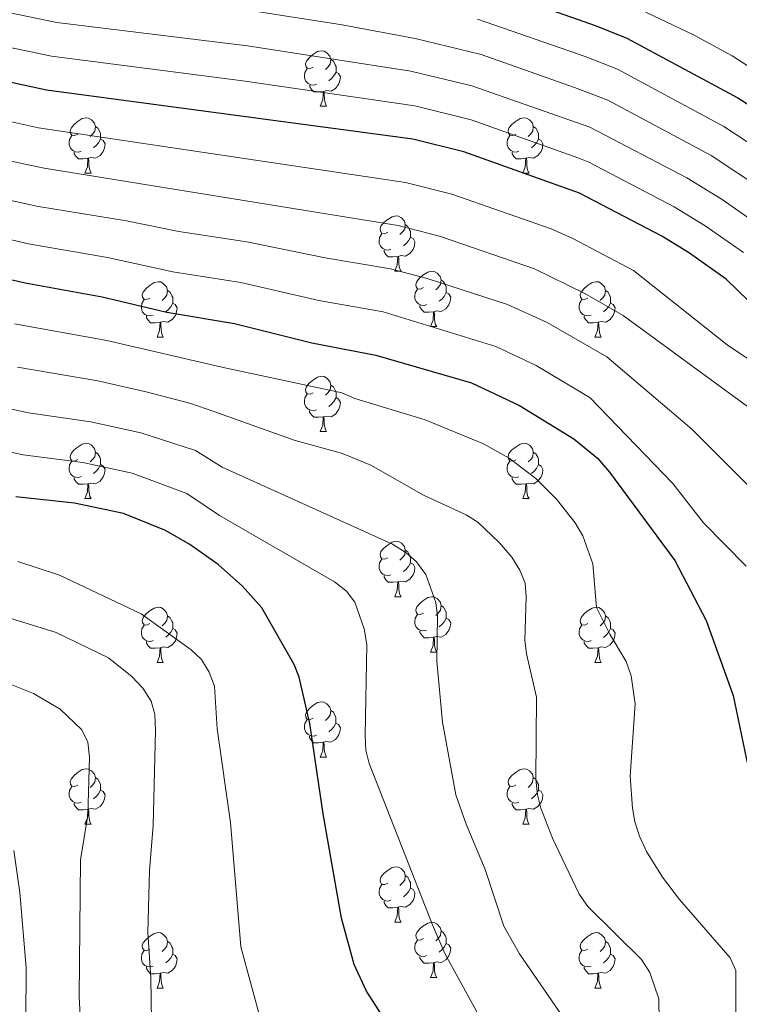
# Model space of a CAD drawing. Units: metres. Extents: x 626422 to 630932, y 4761593 to 4764646.
# Drawn here: x 628427 to 628558, y 4763564 to 4763742 of the extents above; entities that cross this region are included whole.
import ezdxf

# ---------------------------------------------------------------- set-up
doc = ezdxf.new("R2010")
doc.units = ezdxf.units.M
doc.header["$MEASUREMENT"] = 0
for name, color, linetype, lineweight in [('Nivel 36', 7, 'Continuous', 0), ('Nivel 4', 7, 'Continuous', 0), ('Nivel 5', 7, 'Continuous', 0), ('Nivel 63', 7, 'Continuous', 0)]:
    doc.layers.add(name, color=color, linetype=linetype, lineweight=lineweight)

msp = doc.modelspace()

# ---------------------------------------------------------------- linework, layer by layer
at = {"layer": 'Nivel 36', "color": 92, "linetype": 'Continuous', "lineweight": 0}
for p, q in [((628481.68, 4763726.81), (628482.81, 4763726.81)), ((628439.04, 4763714.67), (628440.17, 4763714.67)), ((628518.37, 4763714.67), (628519.5, 4763714.67)), ((628495.18, 4763696.9), (628496.31, 4763696.9)), ((628501.66, 4763686.86), (628502.78, 4763686.86)), ((628452.1, 4763684.96), (628453.23, 4763684.96)), ((628531.43, 4763684.96), (628532.56, 4763684.96)), ((628481.68, 4763667.81), (628482.8, 4763667.81)), ((628439.04, 4763655.68), (628440.17, 4763655.68)), ((628518.37, 4763655.67), (628519.5, 4763655.67)), ((628495.18, 4763637.9), (628496.31, 4763637.9)), ((628501.66, 4763627.87), (628502.78, 4763627.87)), ((628452.1, 4763625.97), (628453.23, 4763625.97)), ((628531.43, 4763625.96), (628532.56, 4763625.96)), ((628481.68, 4763608.82), (628482.8, 4763608.82)), ((628439.04, 4763596.68), (628440.17, 4763596.68)), ((628518.37, 4763596.68), (628519.5, 4763596.68)), ((628495.18, 4763578.91), (628496.31, 4763578.91)), ((628501.66, 4763568.88), (628502.78, 4763568.88)), ((628452.1, 4763566.97), (628453.23, 4763566.97)), ((628531.43, 4763566.97), (628532.55, 4763566.97))]:
    msp.add_line(p, q, dxfattribs=at)
at = {"layer": 'Nivel 36', "color": 92, "linetype": 'Continuous', "lineweight": 0, "flags": 128}
for points in [[(628480.38, 4763733.87), (628479.85, 4763733.6), (628479.32, 4763733.66), (628479.06, 4763734.03), (628479, 4763734.45), (628479.16, 4763734.97), (628479.64, 4763735.57), (628480.28, 4763736.1), (628481.18, 4763736.68), (628481.92, 4763736.84), (628482.35, 4763736.79), (628482.88, 4763736.47), (628483.41, 4763735.89), (628483.57, 4763735.25), (628483.46, 4763734.4), (628483.03, 4763733.87), (628482.61, 4763733.44)], [(628483.57, 4763735.25), (628484.04, 4763734.93), (628484.36, 4763734.29), (628484.52, 4763733.97), (628484.52, 4763733.39), (628484.52, 4763732.97), (628484.15, 4763732.28), (628483.73, 4763731.8), (628483.25, 4763731.38)], [(628480.97, 4763730.79), (628480.54, 4763730.63), (628479.96, 4763730.69), (628479.48, 4763730.9), (628479.06, 4763731.32), (628478.84, 4763731.91), (628478.84, 4763732.33), (628478.9, 4763732.91), (628479.32, 4763733.6)], [(628484.52, 4763732.97), (628484.97, 4763732.72), (628485.32, 4763732.1), (628485.21, 4763731.38), (628485, 4763730.74), (628484.41, 4763730), (628483.62, 4763729.52), (628482.77, 4763729.62), (628482.34, 4763729.49)], [(628482.23, 4763729.49), (628481.34, 4763729.41), (628480.49, 4763729.41), (628480.07, 4763729.84), (628479.75, 4763730.31), (628479.75, 4763730.63)], [(628481.68, 4763726.81), (628482.12, 4763727.97), (628482.23, 4763729.49), (628482.34, 4763729.49), (628482.37, 4763728.91), (628482.41, 4763728.22), (628482.48, 4763727.61), (628482.59, 4763727.21), (628482.81, 4763726.81)], [(628437.74, 4763721.73), (628437.22, 4763721.46), (628436.68, 4763721.52), (628436.42, 4763721.89), (628436.36, 4763722.31), (628436.52, 4763722.83), (628437, 4763723.43), (628437.64, 4763723.96), (628438.54, 4763724.54), (628439.28, 4763724.7), (628439.71, 4763724.65), (628440.24, 4763724.33), (628440.77, 4763723.75), (628440.93, 4763723.11), (628440.82, 4763722.26), (628440.4, 4763721.73), (628439.98, 4763721.3)], [(628517.07, 4763721.73), (628516.54, 4763721.46), (628516.01, 4763721.52), (628515.75, 4763721.89), (628515.69, 4763722.31), (628515.85, 4763722.83), (628516.33, 4763723.43), (628516.97, 4763723.96), (628517.87, 4763724.54), (628518.61, 4763724.7), (628519.04, 4763724.65), (628519.57, 4763724.33), (628520.1, 4763723.75), (628520.26, 4763723.11), (628520.15, 4763722.26), (628519.72, 4763721.73), (628519.3, 4763721.3)], [(628440.93, 4763723.11), (628441.4, 4763722.79), (628441.72, 4763722.15), (628441.88, 4763721.83), (628441.88, 4763721.25), (628441.88, 4763720.83), (628441.51, 4763720.14), (628441.09, 4763719.66), (628440.61, 4763719.24)], [(628520.26, 4763723.11), (628520.73, 4763722.79), (628521.05, 4763722.15), (628521.21, 4763721.83), (628521.21, 4763721.25), (628521.21, 4763720.83), (628520.84, 4763720.14), (628520.42, 4763719.66), (628519.94, 4763719.24)], [(628438.33, 4763718.65), (628437.9, 4763718.49), (628437.32, 4763718.55), (628436.84, 4763718.76), (628436.42, 4763719.18), (628436.2, 4763719.77), (628436.2, 4763720.19), (628436.26, 4763720.77), (628436.68, 4763721.46)], [(628441.88, 4763720.83), (628442.34, 4763720.58), (628442.68, 4763719.96), (628442.57, 4763719.24), (628442.36, 4763718.6), (628441.78, 4763717.86), (628440.98, 4763717.38), (628440.13, 4763717.48), (628439.7, 4763717.35)], [(628517.66, 4763718.65), (628517.23, 4763718.49), (628516.65, 4763718.55), (628516.17, 4763718.76), (628515.75, 4763719.18), (628515.53, 4763719.77), (628515.53, 4763720.19), (628515.59, 4763720.77), (628516.01, 4763721.46)], [(628521.21, 4763720.83), (628521.66, 4763720.58), (628522.01, 4763719.96), (628521.9, 4763719.24), (628521.69, 4763718.6), (628521.1, 4763717.86), (628520.31, 4763717.38), (628519.46, 4763717.48), (628519.03, 4763717.35)], [(628439.59, 4763717.35), (628438.7, 4763717.27), (628437.86, 4763717.27), (628437.43, 4763717.7), (628437.11, 4763718.17), (628437.11, 4763718.49)], [(628518.92, 4763717.35), (628518.03, 4763717.27), (628517.18, 4763717.27), (628516.76, 4763717.7), (628516.44, 4763718.17), (628516.44, 4763718.49)], [(628439.04, 4763714.67), (628439.48, 4763715.83), (628439.59, 4763717.35), (628439.7, 4763717.35), (628439.74, 4763716.77), (628439.77, 4763716.08), (628439.84, 4763715.47), (628439.96, 4763715.07), (628440.17, 4763714.67)], [(628518.37, 4763714.67), (628518.81, 4763715.83), (628518.92, 4763717.35), (628519.03, 4763717.35), (628519.06, 4763716.77), (628519.1, 4763716.08), (628519.17, 4763715.47), (628519.28, 4763715.07), (628519.5, 4763714.67)], [(628493.88, 4763703.96), (628493.35, 4763703.69), (628492.82, 4763703.75), (628492.56, 4763704.12), (628492.5, 4763704.54), (628492.66, 4763705.06), (628493.14, 4763705.66), (628493.78, 4763706.19), (628494.68, 4763706.77), (628495.42, 4763706.93), (628495.85, 4763706.88), (628496.38, 4763706.56), (628496.91, 4763705.98), (628497.07, 4763705.34), (628496.96, 4763704.49), (628496.53, 4763703.96), (628496.11, 4763703.53)], [(628497.07, 4763705.34), (628497.54, 4763705.02), (628497.86, 4763704.38), (628498.02, 4763704.06), (628498.02, 4763703.48), (628498.02, 4763703.06), (628497.65, 4763702.37), (628497.23, 4763701.89), (628496.75, 4763701.47)], [(628494.47, 4763700.88), (628494.04, 4763700.72), (628493.46, 4763700.78), (628492.98, 4763700.99), (628492.56, 4763701.41), (628492.34, 4763702), (628492.34, 4763702.42), (628492.4, 4763703), (628492.82, 4763703.69)], [(628498.02, 4763703.06), (628498.47, 4763702.81), (628498.82, 4763702.19), (628498.71, 4763701.47), (628498.5, 4763700.83), (628497.91, 4763700.09), (628497.12, 4763699.61), (628496.27, 4763699.71), (628495.84, 4763699.58)], [(628495.73, 4763699.58), (628494.84, 4763699.5), (628493.99, 4763699.5), (628493.57, 4763699.93), (628493.25, 4763700.4), (628493.25, 4763700.72)], [(628495.18, 4763696.9), (628495.62, 4763698.06), (628495.73, 4763699.58), (628495.84, 4763699.58), (628495.87, 4763699), (628495.91, 4763698.31), (628495.98, 4763697.7), (628496.09, 4763697.3), (628496.31, 4763696.9)], [(628500.36, 4763693.92), (628499.83, 4763693.66), (628499.3, 4763693.71), (628499.03, 4763694.08), (628498.98, 4763694.51), (628499.14, 4763695.03), (628499.62, 4763695.62), (628500.25, 4763696.15), (628501.15, 4763696.74), (628501.9, 4763696.9), (628502.32, 4763696.84), (628502.85, 4763696.53), (628503.38, 4763695.94), (628503.54, 4763695.3), (628503.43, 4763694.45), (628503.01, 4763693.92), (628502.59, 4763693.5)], [(628450.8, 4763692.02), (628450.27, 4763691.75), (628449.74, 4763691.81), (628449.48, 4763692.18), (628449.42, 4763692.6), (628449.58, 4763693.12), (628450.06, 4763693.72), (628450.7, 4763694.25), (628451.6, 4763694.83), (628452.34, 4763694.99), (628452.77, 4763694.94), (628453.3, 4763694.62), (628453.83, 4763694.04), (628453.99, 4763693.4), (628453.88, 4763692.55), (628453.45, 4763692.02), (628453.03, 4763691.59)], [(628503.54, 4763695.3), (628504.02, 4763694.99), (628504.33, 4763694.35), (628504.49, 4763694.03), (628504.49, 4763693.45), (628504.49, 4763693.02), (628504.12, 4763692.33), (628503.7, 4763691.85), (628503.22, 4763691.43)], [(628530.13, 4763692.02), (628529.6, 4763691.75), (628529.07, 4763691.81), (628528.81, 4763692.18), (628528.75, 4763692.6), (628528.91, 4763693.12), (628529.39, 4763693.72), (628530.03, 4763694.25), (628530.93, 4763694.83), (628531.67, 4763694.99), (628532.1, 4763694.94), (628532.63, 4763694.62), (628533.16, 4763694.04), (628533.32, 4763693.4), (628533.21, 4763692.55), (628532.78, 4763692.02), (628532.36, 4763691.59)], [(628453.99, 4763693.4), (628454.46, 4763693.08), (628454.78, 4763692.44), (628454.94, 4763692.12), (628454.94, 4763691.54), (628454.94, 4763691.12), (628454.57, 4763690.43), (628454.15, 4763689.95), (628453.67, 4763689.53)], [(628500.94, 4763690.84), (628500.52, 4763690.68), (628499.93, 4763690.74), (628499.46, 4763690.95), (628499.03, 4763691.38), (628498.82, 4763691.96), (628498.82, 4763692.38), (628498.87, 4763692.97), (628499.3, 4763693.66)], [(628533.32, 4763693.4), (628533.79, 4763693.08), (628534.11, 4763692.44), (628534.27, 4763692.12), (628534.27, 4763691.54), (628534.27, 4763691.12), (628533.9, 4763690.43), (628533.48, 4763689.95), (628533, 4763689.53)], [(628451.39, 4763688.94), (628450.96, 4763688.78), (628450.38, 4763688.84), (628449.9, 4763689.05), (628449.48, 4763689.47), (628449.26, 4763690.06), (628449.26, 4763690.48), (628449.32, 4763691.06), (628449.74, 4763691.75)], [(628504.49, 4763693.02), (628504.95, 4763692.77), (628505.29, 4763692.16), (628505.18, 4763691.43), (628504.97, 4763690.79), (628504.39, 4763690.05), (628503.59, 4763689.57), (628502.74, 4763689.68), (628502.31, 4763689.55)], [(628530.72, 4763688.94), (628530.29, 4763688.78), (628529.71, 4763688.84), (628529.23, 4763689.05), (628528.81, 4763689.47), (628528.59, 4763690.06), (628528.59, 4763690.48), (628528.65, 4763691.06), (628529.07, 4763691.75)], [(628454.94, 4763691.12), (628455.39, 4763690.87), (628455.74, 4763690.25), (628455.63, 4763689.53), (628455.42, 4763688.89), (628454.83, 4763688.15), (628454.04, 4763687.67), (628453.19, 4763687.77), (628452.76, 4763687.64)], [(628502.2, 4763689.55), (628501.31, 4763689.46), (628500.47, 4763689.46), (628500.04, 4763689.89), (628499.72, 4763690.37), (628499.72, 4763690.68)], [(628501.66, 4763686.86), (628502.09, 4763688.02), (628502.2, 4763689.55), (628502.31, 4763689.55), (628502.35, 4763688.96), (628502.38, 4763688.28), (628502.45, 4763687.66), (628502.57, 4763687.26), (628502.78, 4763686.86)], [(628534.27, 4763691.12), (628534.72, 4763690.87), (628535.07, 4763690.25), (628534.96, 4763689.53), (628534.75, 4763688.89), (628534.16, 4763688.15), (628533.37, 4763687.67), (628532.52, 4763687.77), (628532.09, 4763687.64)], [(628452.65, 4763687.64), (628451.76, 4763687.56), (628450.91, 4763687.56), (628450.49, 4763687.99), (628450.17, 4763688.46), (628450.17, 4763688.78)], [(628531.98, 4763687.64), (628531.09, 4763687.56), (628530.24, 4763687.56), (628529.82, 4763687.99), (628529.5, 4763688.46), (628529.5, 4763688.78)], [(628452.1, 4763684.96), (628452.54, 4763686.12), (628452.65, 4763687.64), (628452.76, 4763687.64), (628452.79, 4763687.06), (628452.83, 4763686.37), (628452.9, 4763685.76), (628453.01, 4763685.36), (628453.23, 4763684.96)], [(628531.43, 4763684.96), (628531.87, 4763686.12), (628531.98, 4763687.64), (628532.09, 4763687.64), (628532.12, 4763687.06), (628532.16, 4763686.37), (628532.23, 4763685.76), (628532.34, 4763685.36), (628532.56, 4763684.96)], [(628480.38, 4763674.87), (628479.85, 4763674.61), (628479.32, 4763674.66), (628479.06, 4763675.03), (628479, 4763675.46), (628479.16, 4763675.98), (628479.64, 4763676.57), (628480.28, 4763677.1), (628481.18, 4763677.69), (628481.92, 4763677.85), (628482.35, 4763677.79), (628482.88, 4763677.48), (628483.41, 4763676.89), (628483.57, 4763676.25), (628483.46, 4763675.4), (628483.03, 4763674.87), (628482.61, 4763674.45)], [(628483.57, 4763676.25), (628484.04, 4763675.94), (628484.36, 4763675.3), (628484.52, 4763674.98), (628484.52, 4763674.4), (628484.52, 4763673.97), (628484.14, 4763673.28), (628483.72, 4763672.8), (628483.24, 4763672.38)], [(628480.96, 4763671.79), (628480.54, 4763671.63), (628479.96, 4763671.69), (628479.48, 4763671.9), (628479.06, 4763672.33), (628478.84, 4763672.91), (628478.84, 4763673.33), (628478.9, 4763673.92), (628479.32, 4763674.61)], [(628484.52, 4763673.97), (628484.97, 4763673.72), (628485.32, 4763673.11), (628485.2, 4763672.38), (628485, 4763671.74), (628484.41, 4763671), (628483.62, 4763670.52), (628482.76, 4763670.63), (628482.34, 4763670.5)], [(628482.22, 4763670.5), (628481.34, 4763670.41), (628480.49, 4763670.41), (628480.06, 4763670.84), (628479.74, 4763671.32), (628479.74, 4763671.63)], [(628481.68, 4763667.81), (628482.12, 4763668.97), (628482.22, 4763670.5), (628482.34, 4763670.5), (628482.37, 4763669.91), (628482.4, 4763669.23), (628482.48, 4763668.61), (628482.59, 4763668.21), (628482.8, 4763667.81)], [(628437.74, 4763662.74), (628437.21, 4763662.47), (628436.68, 4763662.52), (628436.42, 4763662.9), (628436.36, 4763663.32), (628436.52, 4763663.84), (628437, 4763664.44), (628437.64, 4763664.96), (628438.54, 4763665.55), (628439.28, 4763665.71), (628439.71, 4763665.66), (628440.24, 4763665.34), (628440.77, 4763664.76), (628440.93, 4763664.12), (628440.82, 4763663.26), (628440.39, 4763662.74), (628439.97, 4763662.31)], [(628517.07, 4763662.73), (628516.54, 4763662.47), (628516.01, 4763662.52), (628515.75, 4763662.89), (628515.69, 4763663.32), (628515.85, 4763663.84), (628516.33, 4763664.43), (628516.97, 4763664.96), (628517.87, 4763665.55), (628518.61, 4763665.71), (628519.04, 4763665.65), (628519.57, 4763665.34), (628520.1, 4763664.75), (628520.26, 4763664.11), (628520.15, 4763663.26), (628519.72, 4763662.73), (628519.3, 4763662.31)], [(628440.93, 4763664.12), (628441.4, 4763663.8), (628441.72, 4763663.16), (628441.88, 4763662.84), (628441.88, 4763662.26), (628441.88, 4763661.84), (628441.51, 4763661.14), (628441.09, 4763660.66), (628440.61, 4763660.24)], [(628520.26, 4763664.11), (628520.73, 4763663.8), (628521.05, 4763663.16), (628521.21, 4763662.84), (628521.21, 4763662.26), (628521.21, 4763661.83), (628520.84, 4763661.14), (628520.42, 4763660.66), (628519.94, 4763660.24)], [(628438.33, 4763659.66), (628437.9, 4763659.5), (628437.32, 4763659.56), (628436.84, 4763659.76), (628436.42, 4763660.19), (628436.2, 4763660.78), (628436.2, 4763661.2), (628436.26, 4763661.78), (628436.68, 4763662.47)], [(628441.88, 4763661.84), (628442.33, 4763661.58), (628442.68, 4763660.97), (628442.57, 4763660.24), (628442.36, 4763659.6), (628441.77, 4763658.86), (628440.98, 4763658.38), (628440.13, 4763658.49), (628439.7, 4763658.36)], [(628517.66, 4763659.65), (628517.23, 4763659.49), (628516.65, 4763659.55), (628516.17, 4763659.76), (628515.75, 4763660.19), (628515.53, 4763660.77), (628515.53, 4763661.19), (628515.59, 4763661.78), (628516.01, 4763662.47)], [(628521.21, 4763661.83), (628521.66, 4763661.58), (628522.01, 4763660.97), (628521.9, 4763660.24), (628521.69, 4763659.6), (628521.1, 4763658.86), (628520.31, 4763658.38), (628519.46, 4763658.49), (628519.03, 4763658.36)], [(628439.59, 4763658.36), (628438.7, 4763658.28), (628437.85, 4763658.28), (628437.43, 4763658.7), (628437.11, 4763659.18), (628437.11, 4763659.5)], [(628518.92, 4763658.36), (628518.03, 4763658.27), (628517.18, 4763658.27), (628516.76, 4763658.7), (628516.44, 4763659.18), (628516.44, 4763659.49)], [(628439.04, 4763655.68), (628439.48, 4763656.84), (628439.59, 4763658.36), (628439.7, 4763658.36), (628439.73, 4763657.78), (628439.77, 4763657.09), (628439.84, 4763656.48), (628439.95, 4763656.08), (628440.17, 4763655.68)], [(628518.37, 4763655.67), (628518.81, 4763656.83), (628518.92, 4763658.36), (628519.03, 4763658.36), (628519.06, 4763657.77), (628519.1, 4763657.09), (628519.17, 4763656.47), (628519.28, 4763656.07), (628519.5, 4763655.67)], [(628493.88, 4763644.96), (628493.35, 4763644.7), (628492.82, 4763644.76), (628492.56, 4763645.12), (628492.5, 4763645.55), (628492.66, 4763646.07), (628493.14, 4763646.66), (628493.78, 4763647.2), (628494.68, 4763647.78), (628495.42, 4763647.94), (628495.85, 4763647.88), (628496.38, 4763647.57), (628496.91, 4763646.98), (628497.07, 4763646.34), (628496.96, 4763645.5), (628496.53, 4763644.96), (628496.11, 4763644.54)], [(628497.07, 4763646.34), (628497.54, 4763646.03), (628497.86, 4763645.39), (628498.02, 4763645.07), (628498.02, 4763644.49), (628498.02, 4763644.06), (628497.65, 4763643.38), (628497.23, 4763642.9), (628496.75, 4763642.48)], [(628494.47, 4763641.88), (628494.04, 4763641.72), (628493.46, 4763641.78), (628492.98, 4763642), (628492.56, 4763642.42), (628492.34, 4763643), (628492.34, 4763643.42), (628492.4, 4763644.01), (628492.82, 4763644.7)], [(628498.02, 4763644.06), (628498.47, 4763643.82), (628498.82, 4763643.2), (628498.71, 4763642.48), (628498.5, 4763641.84), (628497.91, 4763641.1), (628497.12, 4763640.62), (628496.27, 4763640.72), (628495.84, 4763640.59)], [(628495.73, 4763640.59), (628494.84, 4763640.5), (628493.99, 4763640.5), (628493.57, 4763640.94), (628493.25, 4763641.41), (628493.25, 4763641.72)], [(628495.18, 4763637.9), (628495.62, 4763639.06), (628495.73, 4763640.59), (628495.84, 4763640.59), (628495.87, 4763640), (628495.91, 4763639.32), (628495.98, 4763638.7), (628496.09, 4763638.3), (628496.31, 4763637.9)], [(628500.36, 4763634.93), (628499.83, 4763634.66), (628499.3, 4763634.72), (628499.03, 4763635.09), (628498.98, 4763635.52), (628499.14, 4763636.04), (628499.62, 4763636.63), (628500.25, 4763637.16), (628501.15, 4763637.74), (628501.9, 4763637.9), (628502.32, 4763637.85), (628502.85, 4763637.54), (628503.38, 4763636.95), (628503.54, 4763636.31), (628503.43, 4763635.46), (628503.01, 4763634.93), (628502.59, 4763634.5)], [(628450.8, 4763633.03), (628450.27, 4763632.76), (628449.74, 4763632.82), (628449.48, 4763633.19), (628449.42, 4763633.61), (628449.58, 4763634.13), (628450.06, 4763634.73), (628450.7, 4763635.26), (628451.6, 4763635.84), (628452.34, 4763636), (628452.77, 4763635.95), (628453.3, 4763635.63), (628453.83, 4763635.05), (628453.99, 4763634.41), (628453.88, 4763633.56), (628453.45, 4763633.03), (628453.03, 4763632.6)], [(628503.54, 4763636.31), (628504.02, 4763636), (628504.33, 4763635.36), (628504.49, 4763635.04), (628504.49, 4763634.46), (628504.49, 4763634.03), (628504.12, 4763633.34), (628503.7, 4763632.86), (628503.22, 4763632.44)], [(628530.13, 4763633.02), (628529.6, 4763632.76), (628529.07, 4763632.81), (628528.8, 4763633.18), (628528.75, 4763633.61), (628528.91, 4763634.13), (628529.39, 4763634.72), (628530.02, 4763635.25), (628530.92, 4763635.84), (628531.67, 4763636), (628532.1, 4763635.94), (628532.62, 4763635.63), (628533.16, 4763635.04), (628533.32, 4763634.4), (628533.2, 4763633.55), (628532.78, 4763633.02), (628532.36, 4763632.6)], [(628453.99, 4763634.41), (628454.46, 4763634.09), (628454.78, 4763633.45), (628454.94, 4763633.13), (628454.94, 4763632.55), (628454.94, 4763632.13), (628454.57, 4763631.44), (628454.15, 4763630.96), (628453.67, 4763630.54)], [(628500.94, 4763631.85), (628500.52, 4763631.69), (628499.93, 4763631.75), (628499.46, 4763631.96), (628499.03, 4763632.38), (628498.82, 4763632.97), (628498.82, 4763633.39), (628498.87, 4763633.98), (628499.3, 4763634.66)], [(628533.32, 4763634.4), (628533.79, 4763634.09), (628534.1, 4763633.45), (628534.26, 4763633.13), (628534.26, 4763632.55), (628534.26, 4763632.12), (628533.9, 4763631.43), (628533.48, 4763630.95), (628533, 4763630.53)], [(628451.39, 4763629.95), (628450.96, 4763629.79), (628450.38, 4763629.85), (628449.9, 4763630.06), (628449.48, 4763630.48), (628449.26, 4763631.07), (628449.26, 4763631.49), (628449.32, 4763632.07), (628449.74, 4763632.76)], [(628504.49, 4763634.03), (628504.95, 4763633.78), (628505.29, 4763633.16), (628505.18, 4763632.44), (628504.97, 4763631.8), (628504.39, 4763631.06), (628503.59, 4763630.58), (628502.74, 4763630.68), (628502.31, 4763630.56)], [(628530.72, 4763629.94), (628530.29, 4763629.78), (628529.7, 4763629.84), (628529.23, 4763630.05), (628528.8, 4763630.48), (628528.59, 4763631.06), (628528.59, 4763631.48), (628528.64, 4763632.07), (628529.07, 4763632.76)], [(628454.94, 4763632.13), (628455.39, 4763631.88), (628455.74, 4763631.26), (628455.63, 4763630.54), (628455.42, 4763629.9), (628454.83, 4763629.16), (628454.04, 4763628.68), (628453.19, 4763628.78), (628452.76, 4763628.65)], [(628502.2, 4763630.56), (628501.31, 4763630.47), (628500.47, 4763630.47), (628500.04, 4763630.9), (628499.72, 4763631.38), (628499.72, 4763631.69)], [(628534.26, 4763632.12), (628534.72, 4763631.87), (628535.06, 4763631.26), (628534.96, 4763630.53), (628534.74, 4763629.89), (628534.16, 4763629.15), (628533.36, 4763628.67), (628532.52, 4763628.78), (628532.08, 4763628.65)], [(628452.65, 4763628.65), (628451.76, 4763628.57), (628450.91, 4763628.57), (628450.49, 4763629), (628450.17, 4763629.47), (628450.17, 4763629.79)], [(628501.66, 4763627.87), (628502.09, 4763629.03), (628502.2, 4763630.56), (628502.31, 4763630.56), (628502.35, 4763629.97), (628502.38, 4763629.28), (628502.45, 4763628.67), (628502.57, 4763628.27), (628502.78, 4763627.87)], [(628531.98, 4763628.65), (628531.08, 4763628.56), (628530.24, 4763628.56), (628529.82, 4763628.99), (628529.5, 4763629.47), (628529.5, 4763629.78)], [(628452.1, 4763625.97), (628452.54, 4763627.13), (628452.65, 4763628.65), (628452.76, 4763628.65), (628452.79, 4763628.07), (628452.83, 4763627.38), (628452.9, 4763626.77), (628453.01, 4763626.37), (628453.23, 4763625.97)], [(628531.43, 4763625.96), (628531.86, 4763627.12), (628531.98, 4763628.65), (628532.08, 4763628.65), (628532.12, 4763628.06), (628532.16, 4763627.38), (628532.22, 4763626.76), (628532.34, 4763626.36), (628532.56, 4763625.96)], [(628480.38, 4763615.88), (628479.85, 4763615.62), (628479.32, 4763615.67), (628479.05, 4763616.04), (628479, 4763616.47), (628479.16, 4763616.99), (628479.64, 4763617.58), (628480.27, 4763618.11), (628481.17, 4763618.7), (628481.92, 4763618.86), (628482.34, 4763618.8), (628482.87, 4763618.49), (628483.4, 4763617.9), (628483.56, 4763617.26), (628483.45, 4763616.41), (628483.03, 4763615.88), (628482.61, 4763615.46)], [(628483.56, 4763617.26), (628484.04, 4763616.95), (628484.35, 4763616.31), (628484.51, 4763615.99), (628484.51, 4763615.41), (628484.51, 4763614.98), (628484.14, 4763614.29), (628483.72, 4763613.81), (628483.24, 4763613.39)], [(628480.96, 4763612.8), (628480.54, 4763612.64), (628479.95, 4763612.7), (628479.48, 4763612.91), (628479.05, 4763613.34), (628478.84, 4763613.92), (628478.84, 4763614.34), (628478.89, 4763614.93), (628479.32, 4763615.62)], [(628484.51, 4763614.98), (628484.97, 4763614.73), (628485.31, 4763614.12), (628485.2, 4763613.39), (628484.99, 4763612.75), (628484.41, 4763612.01), (628483.61, 4763611.53), (628482.76, 4763611.64), (628482.33, 4763611.51)], [(628482.22, 4763611.51), (628481.33, 4763611.42), (628480.49, 4763611.42), (628480.06, 4763611.85), (628479.74, 4763612.33), (628479.74, 4763612.64)], [(628481.68, 4763608.82), (628482.11, 4763609.98), (628482.22, 4763611.51), (628482.33, 4763611.51), (628482.37, 4763610.92), (628482.4, 4763610.24), (628482.47, 4763609.62), (628482.59, 4763609.22), (628482.8, 4763608.82)], [(628437.74, 4763603.74), (628437.21, 4763603.48), (628436.68, 4763603.53), (628436.42, 4763603.9), (628436.36, 4763604.33), (628436.52, 4763604.85), (628437, 4763605.44), (628437.64, 4763605.97), (628438.54, 4763606.56), (628439.28, 4763606.72), (628439.71, 4763606.66), (628440.24, 4763606.35), (628440.77, 4763605.76), (628440.93, 4763605.12), (628440.82, 4763604.27), (628440.39, 4763603.74), (628439.97, 4763603.32)], [(628517.07, 4763603.74), (628516.54, 4763603.48), (628516.01, 4763603.53), (628515.74, 4763603.9), (628515.69, 4763604.33), (628515.85, 4763604.85), (628516.33, 4763605.44), (628516.96, 4763605.97), (628517.86, 4763606.56), (628518.61, 4763606.72), (628519.04, 4763606.66), (628519.56, 4763606.35), (628520.1, 4763605.76), (628520.26, 4763605.12), (628520.14, 4763604.27), (628519.72, 4763603.74), (628519.3, 4763603.32)], [(628440.93, 4763605.12), (628441.4, 4763604.81), (628441.72, 4763604.17), (628441.88, 4763603.85), (628441.88, 4763603.27), (628441.88, 4763602.84), (628441.51, 4763602.15), (628441.09, 4763601.67), (628440.61, 4763601.25)], [(628520.26, 4763605.12), (628520.73, 4763604.81), (628521.04, 4763604.17), (628521.2, 4763603.85), (628521.2, 4763603.27), (628521.2, 4763602.84), (628520.84, 4763602.15), (628520.42, 4763601.67), (628519.94, 4763601.25)], [(628438.33, 4763600.66), (628437.9, 4763600.5), (628437.32, 4763600.56), (628436.84, 4763600.77), (628436.42, 4763601.2), (628436.2, 4763601.78), (628436.2, 4763602.2), (628436.26, 4763602.79), (628436.68, 4763603.48)], [(628441.88, 4763602.84), (628442.33, 4763602.59), (628442.68, 4763601.98), (628442.57, 4763601.25), (628442.36, 4763600.61), (628441.77, 4763599.87), (628440.98, 4763599.39), (628440.13, 4763599.5), (628439.7, 4763599.37)], [(628517.66, 4763600.66), (628517.23, 4763600.5), (628516.64, 4763600.56), (628516.17, 4763600.77), (628515.74, 4763601.2), (628515.53, 4763601.78), (628515.53, 4763602.2), (628515.58, 4763602.79), (628516.01, 4763603.48)], [(628521.2, 4763602.84), (628521.66, 4763602.59), (628522, 4763601.98), (628521.9, 4763601.25), (628521.68, 4763600.61), (628521.1, 4763599.87), (628520.3, 4763599.39), (628519.46, 4763599.5), (628519.02, 4763599.37)], [(628439.59, 4763599.37), (628438.7, 4763599.28), (628437.85, 4763599.28), (628437.43, 4763599.71), (628437.11, 4763600.19), (628437.11, 4763600.5)], [(628518.92, 4763599.37), (628518.02, 4763599.28), (628517.18, 4763599.28), (628516.76, 4763599.71), (628516.44, 4763600.19), (628516.44, 4763600.5)], [(628439.04, 4763596.68), (628439.48, 4763597.84), (628439.59, 4763599.37), (628439.7, 4763599.37), (628439.73, 4763598.78), (628439.77, 4763598.1), (628439.84, 4763597.48), (628439.95, 4763597.08), (628440.17, 4763596.68)], [(628518.37, 4763596.68), (628518.8, 4763597.84), (628518.92, 4763599.37), (628519.02, 4763599.37), (628519.06, 4763598.78), (628519.1, 4763598.1), (628519.16, 4763597.48), (628519.28, 4763597.08), (628519.5, 4763596.68)], [(628493.88, 4763585.97), (628493.35, 4763585.71), (628492.82, 4763585.76), (628492.56, 4763586.13), (628492.5, 4763586.56), (628492.66, 4763587.08), (628493.14, 4763587.67), (628493.78, 4763588.2), (628494.68, 4763588.79), (628495.42, 4763588.95), (628495.85, 4763588.89), (628496.38, 4763588.58), (628496.91, 4763587.99), (628497.07, 4763587.35), (628496.96, 4763586.5), (628496.53, 4763585.97), (628496.11, 4763585.55)], [(628497.07, 4763587.35), (628497.54, 4763587.04), (628497.86, 4763586.4), (628498.02, 4763586.08), (628498.02, 4763585.5), (628498.02, 4763585.07), (628497.65, 4763584.38), (628497.23, 4763583.9), (628496.75, 4763583.48)], [(628494.47, 4763582.89), (628494.04, 4763582.73), (628493.46, 4763582.79), (628492.98, 4763583), (628492.56, 4763583.43), (628492.34, 4763584.01), (628492.34, 4763584.43), (628492.4, 4763585.02), (628492.82, 4763585.71)], [(628498.02, 4763585.07), (628498.47, 4763584.82), (628498.82, 4763584.21), (628498.71, 4763583.48), (628498.5, 4763582.84), (628497.91, 4763582.1), (628497.12, 4763581.62), (628496.27, 4763581.73), (628495.84, 4763581.6)], [(628495.73, 4763581.6), (628494.84, 4763581.51), (628493.99, 4763581.51), (628493.57, 4763581.94), (628493.25, 4763582.42), (628493.25, 4763582.73)], [(628495.18, 4763578.91), (628495.62, 4763580.07), (628495.73, 4763581.6), (628495.84, 4763581.6), (628495.87, 4763581.01), (628495.91, 4763580.33), (628495.98, 4763579.71), (628496.09, 4763579.31), (628496.31, 4763578.91)], [(628500.36, 4763575.94), (628499.83, 4763575.67), (628499.3, 4763575.73), (628499.03, 4763576.1), (628498.98, 4763576.52), (628499.14, 4763577.04), (628499.62, 4763577.64), (628500.25, 4763578.17), (628501.15, 4763578.75), (628501.9, 4763578.91), (628502.32, 4763578.86), (628502.85, 4763578.54), (628503.38, 4763577.96), (628503.54, 4763577.32), (628503.43, 4763576.47), (628503.01, 4763575.94), (628502.59, 4763575.51)], [(628503.54, 4763577.32), (628504.02, 4763577), (628504.33, 4763576.36), (628504.49, 4763576.04), (628504.49, 4763575.46), (628504.49, 4763575.04), (628504.12, 4763574.35), (628503.7, 4763573.87), (628503.22, 4763573.45)], [(628450.8, 4763574.03), (628450.27, 4763573.77), (628449.74, 4763573.82), (628449.48, 4763574.19), (628449.42, 4763574.62), (628449.58, 4763575.14), (628450.06, 4763575.73), (628450.7, 4763576.26), (628451.6, 4763576.85), (628452.34, 4763577.01), (628452.77, 4763576.95), (628453.3, 4763576.64), (628453.83, 4763576.05), (628453.99, 4763575.41), (628453.88, 4763574.56), (628453.45, 4763574.03), (628453.03, 4763573.61)], [(628453.99, 4763575.41), (628454.46, 4763575.1), (628454.78, 4763574.46), (628454.94, 4763574.14), (628454.94, 4763573.56), (628454.94, 4763573.13), (628454.57, 4763572.44), (628454.15, 4763571.96), (628453.67, 4763571.54)], [(628500.94, 4763572.86), (628500.52, 4763572.7), (628499.93, 4763572.76), (628499.46, 4763572.97), (628499.03, 4763573.39), (628498.82, 4763573.98), (628498.82, 4763574.4), (628498.87, 4763574.98), (628499.3, 4763575.67)], [(628530.13, 4763574.03), (628529.6, 4763573.77), (628529.07, 4763573.82), (628528.8, 4763574.19), (628528.75, 4763574.62), (628528.91, 4763575.14), (628529.39, 4763575.73), (628530.02, 4763576.26), (628530.92, 4763576.85), (628531.67, 4763577.01), (628532.09, 4763576.95), (628532.62, 4763576.64), (628533.15, 4763576.05), (628533.31, 4763575.41), (628533.2, 4763574.56), (628532.78, 4763574.03), (628532.36, 4763573.61)], [(628533.31, 4763575.41), (628533.79, 4763575.1), (628534.1, 4763574.46), (628534.26, 4763574.14), (628534.26, 4763573.56), (628534.26, 4763573.13), (628533.89, 4763572.44), (628533.47, 4763571.96), (628532.99, 4763571.54)], [(628451.39, 4763570.95), (628450.96, 4763570.79), (628450.38, 4763570.85), (628449.9, 4763571.06), (628449.48, 4763571.49), (628449.26, 4763572.07), (628449.26, 4763572.49), (628449.32, 4763573.08), (628449.74, 4763573.77)], [(628504.49, 4763575.04), (628504.95, 4763574.79), (628505.29, 4763574.17), (628505.18, 4763573.45), (628504.97, 4763572.81), (628504.39, 4763572.07), (628503.59, 4763571.59), (628502.74, 4763571.69), (628502.31, 4763571.56)], [(628530.71, 4763570.95), (628530.29, 4763570.79), (628529.7, 4763570.85), (628529.23, 4763571.06), (628528.8, 4763571.49), (628528.59, 4763572.07), (628528.59, 4763572.49), (628528.64, 4763573.08), (628529.07, 4763573.77)], [(628454.94, 4763573.13), (628455.39, 4763572.88), (628455.74, 4763572.27), (628455.63, 4763571.54), (628455.42, 4763570.9), (628454.83, 4763570.16), (628454.04, 4763569.68), (628453.19, 4763569.79), (628452.76, 4763569.66)], [(628502.2, 4763571.56), (628501.31, 4763571.48), (628500.47, 4763571.48), (628500.04, 4763571.91), (628499.72, 4763572.38), (628499.72, 4763572.7)], [(628534.26, 4763573.13), (628534.72, 4763572.88), (628535.06, 4763572.27), (628534.95, 4763571.54), (628534.74, 4763570.9), (628534.16, 4763570.16), (628533.36, 4763569.68), (628532.51, 4763569.79), (628532.08, 4763569.66)], [(628452.65, 4763569.66), (628451.76, 4763569.57), (628450.91, 4763569.57), (628450.49, 4763570), (628450.17, 4763570.48), (628450.17, 4763570.79)], [(628501.66, 4763568.88), (628502.09, 4763570.04), (628502.2, 4763571.56), (628502.31, 4763571.56), (628502.35, 4763570.98), (628502.38, 4763570.29), (628502.45, 4763569.68), (628502.57, 4763569.28), (628502.78, 4763568.88)], [(628531.97, 4763569.66), (628531.08, 4763569.57), (628530.24, 4763569.57), (628529.81, 4763570), (628529.49, 4763570.48), (628529.49, 4763570.79)], [(628452.1, 4763566.97), (628452.54, 4763568.13), (628452.65, 4763569.66), (628452.76, 4763569.66), (628452.79, 4763569.07), (628452.83, 4763568.39), (628452.9, 4763567.77), (628453.01, 4763567.37), (628453.23, 4763566.97)], [(628531.43, 4763566.97), (628531.86, 4763568.13), (628531.97, 4763569.66), (628532.08, 4763569.66), (628532.12, 4763569.07), (628532.15, 4763568.39), (628532.22, 4763567.77), (628532.34, 4763567.37), (628532.55, 4763566.97)]]:
    msp.add_lwpolyline(points, dxfattribs=at)
at = {"layer": 'Nivel 4', "color": 36, "linetype": 'Continuous', "lineweight": 30, "flags": 128}
for points, elevation in [([(628511.85, 4763748.35), (628531.62, 4763741.38), (628537.22, 4763739.12), (628557.28, 4763728.34), (628566.86, 4763722.22), (628587.66, 4763708.15), (628606.23, 4763699.17), (628611.24, 4763698.08), (628620.6, 4763698.18), (628626.56, 4763699.02), (628642.67, 4763702.22), (628647.99, 4763702.04)], 900), ([(628664.13, 4763622.81), (628642.39, 4763618.58), (628640.05, 4763618.78), (628637.86, 4763619.99), (628636.07, 4763622.21), (628634.64, 4763624.68), (628629.49, 4763637.49), (628626.79, 4763642.56), (628621.96, 4763649.68), (628618.14, 4763653.1), (628615.9, 4763654.58), (628595.36, 4763665.37), (628585.01, 4763672.05), (628565.62, 4763685.85), (628561.2, 4763689.57), (628555.18, 4763695.46), (628548.34, 4763700.3), (628543.52, 4763703.25), (628528.6, 4763711.02), (628507.7, 4763718.5), (628498.41, 4763720.8), (628432.07, 4763729.68), (628417.26, 4763732.89)], 925), ([(628412.75, 4763698.31), (628428.22, 4763694.79), (628442.18, 4763692.27), (628453.85, 4763689.48), (628466.14, 4763687.43), (628480.13, 4763683.92), (628491.76, 4763681.67), (628509.06, 4763676.63), (628517.73, 4763672.54), (628527.58, 4763666.48), (628531.87, 4763662.98), (628534.04, 4763660.48), (628545.9, 4763644.48), (628551.54, 4763633.56), (628556.48, 4763620.01), (628558.9, 4763608.39), (628563.06, 4763592.48), (628563.82, 4763586.14), (628563.97, 4763583.42), (628562.98, 4763561)], 950), ([(628496.15, 4763556.92), (628490.06, 4763566.4), (628487.81, 4763571.24), (628485.54, 4763579.62), (628482.19, 4763598.55), (628479.8, 4763614.94), (628477.87, 4763623.3), (628476.92, 4763625.61), (628471.08, 4763635.87), (628467.6, 4763639.82), (628463.18, 4763643.73), (628458.04, 4763647.33), (628453.66, 4763649.9), (628446.02, 4763652.97), (628437.13, 4763654.84), (628426.53, 4763656.02)], 975)]:
    msp.add_lwpolyline(points, dxfattribs=dict(at, elevation=elevation))
at = {"layer": 'Nivel 5', "color": 36, "linetype": 'Continuous', "lineweight": 0, "flags": 128}
for points, elevation in [([(628654.26, 4763712.24), (628643.65, 4763709.03), (628638.77, 4763707.94), (628630.93, 4763707.56), (628622.64, 4763707.92), (628612.12, 4763709.09), (628606.82, 4763710.2), (628596.46, 4763713.18), (628588.66, 4763716.4), (628578.44, 4763721.62), (628556.27, 4763735.94), (628549.3, 4763739.74), (628537.08, 4763745.52)], 895), ([(628649.5, 4763646.15), (628646.7, 4763656.41), (628642.8, 4763663.37), (628640.87, 4763665.12), (628638.13, 4763666.7), (628633.34, 4763668.5), (628620.1, 4763671.62), (628610.48, 4763674.37), (628595.88, 4763681.13), (628574.76, 4763694.43), (628563.51, 4763703.55), (628554.44, 4763709.9), (628548.05, 4763713.81), (628530.47, 4763722.97), (628509.12, 4763730.48), (628498.1, 4763733.13), (628468.51, 4763737.75), (628433.96, 4763741.99), (628423.76, 4763744.07)], 915), ([(628648.28, 4763674.95), (628646.08, 4763676.13), (628643.38, 4763676.81), (628624.1, 4763678.74), (628617.56, 4763679.83), (628615.14, 4763680.44), (628599.33, 4763686.96), (628594.41, 4763690.22), (628578.31, 4763699.46), (628567.16, 4763708.15), (628552.48, 4763717.84), (628533.77, 4763727.88), (628527.7, 4763730.21), (628510.82, 4763736.18), (628498.88, 4763739.09), (628485.62, 4763741.55), (628469.38, 4763744.11)], 910), ([(628648.13, 4763689.4), (628640.35, 4763689.86), (628627.08, 4763689.04), (628613.73, 4763689.32), (628608.76, 4763690.25), (628601.04, 4763693.91), (628597.38, 4763696.25), (628583.99, 4763703.15), (628571.15, 4763712.39), (628554.75, 4763723.14), (628535.5, 4763733.5), (628529.66, 4763735.8), (628510.13, 4763742.6)], 905), ([(628558.34, 4763700.25), (628551.39, 4763705.1), (628545.78, 4763708.53), (628530.33, 4763716.64), (628528.49, 4763717.35), (628509, 4763724.31), (628498.82, 4763726.85), (628467.63, 4763731.4), (628433.01, 4763735.84), (628420.24, 4763738.53)], 920), ([(628379.87, 4763726.47), (628431.67, 4763715.58), (628495.75, 4763705.15), (628503.24, 4763703.21), (628520.47, 4763697.34), (628529.58, 4763692.86), (628536.54, 4763688.86), (628574.18, 4763661.31)], 935), ([(628666.45, 4763614.28), (628647.42, 4763608.99), (628636.96, 4763606.4), (628635.2, 4763606.37), (628633.47, 4763607.71), (628631.37, 4763612.7), (628628.75, 4763620.26), (628627.52, 4763622.74), (628623.02, 4763630.01), (628619.72, 4763633.8), (628603.36, 4763647.99), (628590.28, 4763657.28), (628577.43, 4763668.03), (628570.83, 4763673.15), (628555.4, 4763683.53), (628538.41, 4763697), (628527.4, 4763702.84), (628523.51, 4763704.58), (628505.47, 4763710.86), (628497.08, 4763712.98), (628430.64, 4763722.85), (628415.36, 4763726.23)], 930), ([(628378.68, 4763720.17), (628430.24, 4763708.7), (628446.54, 4763706), (628456.04, 4763704.1), (628468.37, 4763702.21), (628482.56, 4763699.33), (628494.42, 4763697.32), (628501.02, 4763695.56), (628515.58, 4763690.86), (628522.75, 4763687.59), (628533.55, 4763681.4), (628548.97, 4763668.29), (628572.77, 4763644.46)], 940), ([(628558.82, 4763643.4), (628551.06, 4763651.27), (628545.53, 4763658.41), (628530.56, 4763673.94), (628520.79, 4763679.77), (628513.46, 4763683.25), (628493.09, 4763689.5), (628481.42, 4763691.61), (628467.25, 4763694.82), (628454.94, 4763696.79), (628443.13, 4763699.35), (628428.8, 4763701.83), (628377.5, 4763713.88)], 945), ([(628556.93, 4763562.48), (628556.97, 4763570.17), (628555.89, 4763572.42), (628546.73, 4763583.02), (628543.68, 4763587.07), (628540.74, 4763591.7), (628539.51, 4763594.48), (628538.63, 4763597.11), (628538.22, 4763599.57), (628537.82, 4763605.37), (628538.7, 4763618.45), (628538.01, 4763623.56), (628537.06, 4763626.17), (628534.1, 4763631.12), (628531.73, 4763635.92), (628531.04, 4763643.86), (628529.2, 4763648.92), (628527.84, 4763651.27), (628524.48, 4763655.57), (628520.7, 4763659.33), (628515.87, 4763662.99), (628511.21, 4763665.62), (628500.66, 4763669.96), (628487.91, 4763673.81), (628485.55, 4763674.82), (628463.86, 4763679.52), (628442.98, 4763684.35), (628426.29, 4763687.38)], 955), ([(628521.62, 4763599.56), (628520.99, 4763601.98), (628520.73, 4763604.84), (628520.82, 4763619.7), (628519.01, 4763627.55), (628518.71, 4763630.03), (628518.98, 4763637.86), (628518.77, 4763640.36), (628517.8, 4763642.69), (628516.37, 4763645.04), (628514.16, 4763647.64), (628510.18, 4763651.38), (628508.07, 4763652.72), (628500.36, 4763656.27), (628490.83, 4763661.72), (628485.52, 4763663.89), (628477.15, 4763666.2), (628462.4, 4763671.47), (628458.21, 4763672.9), (628450.39, 4763674.95), (628441.36, 4763677), (628426.81, 4763679.47)], 960), ([(628502.91, 4763634.38), (628502.63, 4763636.87), (628500.82, 4763641.93), (628499.1, 4763644.2), (628497.22, 4763645.84), (628494.75, 4763647.39), (628463.91, 4763661.35), (628459.08, 4763664.42), (628449.15, 4763667.57), (628440.12, 4763669.58), (628428.8, 4763671.24), (628407.41, 4763675.87)], 965), ([(628486.4, 4763638.92), (628484.27, 4763640.61), (628463.44, 4763652.62), (628457.48, 4763656.57), (628447.58, 4763660.27), (628438.63, 4763662.21), (628427.85, 4763663.59), (628405.66, 4763668.38)], 970), ([(628451.11, 4763560.96), (628451, 4763568.82), (628450.46, 4763577.06), (628450.75, 4763588.27), (628451.43, 4763596.4), (628451.85, 4763613.67), (628451.68, 4763616.54), (628451.04, 4763618.97), (628449.54, 4763621.32), (628447.57, 4763623.36), (628443.31, 4763626.79), (628433.82, 4763631.43), (628395.73, 4763643.19)], 985), ([(628426.91, 4763644.26), (628434.44, 4763641.82), (628449.22, 4763634.82), (628458.3, 4763628.25), (628460.16, 4763626.5), (628461.53, 4763624.22), (628462.49, 4763621.69), (628462.99, 4763613.96)], 980), ([(628512.37, 4763558.36), (628504.25, 4763573.24), (628502, 4763578.4), (628490.5, 4763607.65), (628489.95, 4763610.09), (628489.82, 4763612.68), (628490.11, 4763629.24), (628489.59, 4763632.06), (628487.91, 4763636.92), (628486.4, 4763638.92)], 970), ([(628528.69, 4763557.26), (628517.75, 4763573.16), (628514.93, 4763578.16), (628511.54, 4763588.47), (628508.08, 4763596.64), (628506.22, 4763602), (628503.78, 4763615.16), (628502.77, 4763626.21), (628502.91, 4763634.38)], 965), ([(628419.69, 4763624.36), (628429.71, 4763620.35), (628434.53, 4763617.53), (628438.45, 4763613.76), (628439.57, 4763611.52), (628439.89, 4763608.83), (628439.56, 4763598.31), (628438.26, 4763590.21), (628437.97, 4763565.34), (628438.28, 4763559.97), (628438.98, 4763553.82), (628439.97, 4763548.72), (628442.18, 4763543.73), (628443.73, 4763541.59), (628446.22, 4763539.3), (628450.84, 4763536.46), (628463.73, 4763531.59)], 990), ([(628462.99, 4763613.96), (628465.4, 4763596.95), (628467.25, 4763574.45), (628471.01, 4763560.66)], 980), ([(628543.1, 4763556.92), (628543.02, 4763565.01), (628541.38, 4763569.8), (628539.88, 4763572.15), (628530.13, 4763581.77), (628528.56, 4763583.98), (628523.74, 4763594.13), (628521.62, 4763599.56)], 960), ([(628426.18, 4763591.92), (628427.23, 4763584.3), (628428.37, 4763570.64), (628428.29, 4763551.63)], 995)]:
    msp.add_lwpolyline(points, dxfattribs=dict(at, elevation=elevation))
at = {"layer": 'Nivel 63', "color": 7, "linetype": 'Continuous', "lineweight": 0}
msp.add_3dface([(626478.12, 4761592.94), (626422.21, 4764562.43), (630876.45, 4764646.29), (630932.36, 4761676.79)], dxfattribs=at)

doc.saveas('drawing.dxf')
